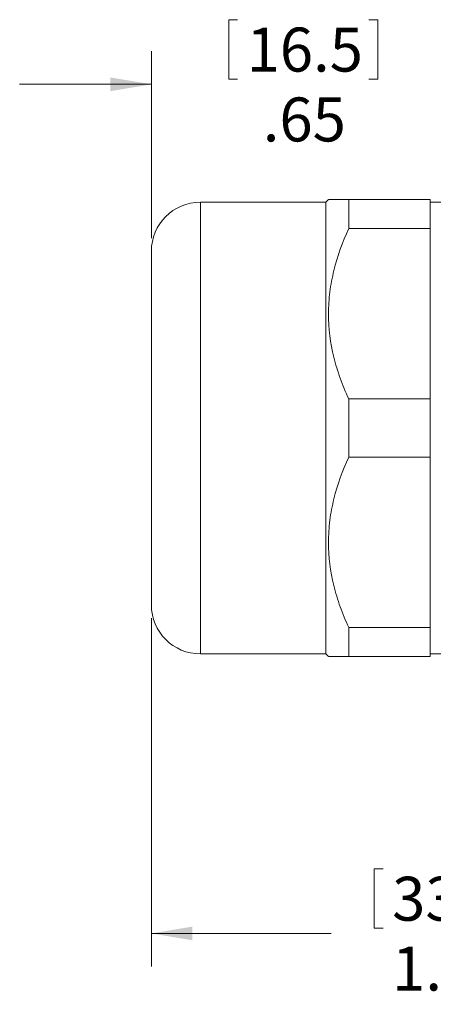
# Model space of a CAD drawing. Units: inches. Extents: x 0.4 to 16.6, y 0.2 to 10.8.
# Drawn here: x 6.2 to 7.8, y 4 to 7.7 of the extents above; entities that cross this region are included whole.
import ezdxf

# ---------------------------------------------------------------- set-up
doc = ezdxf.new("R2010")
doc.units = ezdxf.units.IN
doc.header["$MEASUREMENT"] = 0
doc.styles.add('SLDTEXTSTYLE0', font='TXT', dxfattribs={"width": 0.75})
doc.dimstyles.new('SLDDIMSTYLE0', dxfattribs={"dimtxt": 0.166667, "dimasz": 0.156, "dimexe": 0, "dimexo": 0.0625, "dimgap": 0.041667, "dimtad": 0, "dimtih": 1, "dimtoh": 1, "dimlfac": 0.5, "dimrnd": 1e-09, "dimzin": 12, "dimdsep": 46, "dimtxsty": 'SLDTEXTSTYLE0', "dimsah": 1, "dimcen": 0.09, "dimadec": 0, "dimazin": 3, "dimtfac": 1, "dimtmove": 0, "dimatfit": 0, "dimfxl": 0, "dimfrac": 2, "dimtolj": 1, "dimtzin": 12, "dimarcsym": 0})
doc.dimstyles.new('SLDDIMSTYLE1', dxfattribs={"dimtxt": 0.166667, "dimasz": 0.156, "dimexe": 0, "dimexo": 0.0625, "dimgap": 0.041667, "dimtad": 0, "dimtih": 1, "dimtoh": 1, "dimlfac": 0.5, "dimrnd": 1e-09, "dimzin": 12, "dimdsep": 46, "dimtxsty": 'SLDTEXTSTYLE0', "dimsah": 1, "dimcen": 0.09, "dimadec": 0, "dimazin": 3, "dimtfac": 1, "dimtofl": 0, "dimtmove": 0, "dimatfit": 3, "dimfxl": 0, "dimfrac": 2, "dimtolj": 1, "dimtzin": 12, "dimarcsym": 0})

# ---------------------------------------------------------------- blocks, each defined once
blk = doc.blocks.new('_D_1')
at = {"color": 7, "linetype": 'Continuous', "lineweight": 0}
for p, q in [((7.0004, 7.7414), (7.0004, 7.5164)), ((7.0004, 7.7414), (7.0342, 7.7414)), ((7.5663, 7.7414), (7.5326, 7.7414)), ((7.5663, 7.7414), (7.5663, 7.5164)), ((6.7067, 6.9136), (6.7067, 7.6215)), ((8.0027, 7.0999), (8.0027, 7.6215)), ((7.0004, 7.5164), (7.0342, 7.5164)), ((7.5663, 7.5164), (7.5326, 7.5164)), ((6.7067, 7.4965), (6.2067, 7.4965)), ((8.0027, 7.4965), (8.5027, 7.4965))]:
    blk.add_line(p, q, dxfattribs=at)
for points in [[(6.7067, 7.4965), (6.5507, 7.5225), (6.5507, 7.4705)], [(8.0027, 7.4965), (8.1587, 7.4705), (8.1587, 7.5225)]]:
    blk.add_solid(points, dxfattribs=at)
at = {"color": 7, "linetype": 'Continuous', "lineweight": 0, "char_height": 0.16667, "attachment_point": 1, "style": 'SLDTEXTSTYLE0'}
for s, insert in [('16.5', (7.068, 7.7114)), ('.65', (7.1295, 7.4466))]:
    blk.add_mtext(s, dxfattribs=dict(at, insert=insert))
blk = doc.blocks.new('_D_3')
at = {"color": 7, "linetype": 'Continuous', "lineweight": 0}
for p, q in [((6.7067, 5.4736), (6.7067, 4.153)), ((9.376, 5.4262), (9.376, 4.153)), ((7.5529, 4.5229), (7.5529, 4.2979)), ((7.5529, 4.5229), (7.5867, 4.5229)), ((8.1188, 4.5229), (8.085, 4.5229)), ((8.1188, 4.5229), (8.1188, 4.2979)), ((7.5529, 4.2979), (7.5867, 4.2979)), ((8.1188, 4.2979), (8.085, 4.2979)), ((6.7067, 4.278), (7.389, 4.278)), ((9.376, 4.278), (8.2827, 4.278))]:
    blk.add_line(p, q, dxfattribs=at)
for points in [[(6.7067, 4.278), (6.8627, 4.252), (6.8627, 4.304)], [(9.376, 4.278), (9.22, 4.304), (9.22, 4.252)]]:
    blk.add_solid(points, dxfattribs=at)
at = {"color": 7, "linetype": 'Continuous', "lineweight": 0, "char_height": 0.16667, "attachment_point": 1, "style": 'SLDTEXTSTYLE0'}
for s, insert in [('33.9', (7.6205, 4.4929)), ('1.33', (7.6205, 4.2281))]:
    blk.add_mtext(s, dxfattribs=dict(at, insert=insert))

msp = doc.modelspace()

# ---------------------------------------------------------------- linework, layer by layer
at = {"color": 7, "linetype": 'Continuous', "lineweight": 15}
for p, q in [((7.3789, 7.0597), (7.3687, 7.0496)), ((7.4557, 6.9494), (7.4557, 7.0597)), ((7.4557, 7.0597), (7.7647, 7.0597)), ((7.7647, 6.9494), (7.7647, 7.0597)), ((7.3687, 7.0496), (6.8927, 7.0496)), ((6.8927, 6.1936), (6.8927, 7.0496)), ((7.3687, 6.1936), (7.3687, 7.0496)), ((8.0027, 7.0499), (7.7647, 7.0499)), ((7.4557, 6.9494), (7.7647, 6.9494)), ((7.7647, 6.3039), (7.7647, 6.9494)), ((6.7067, 6.1936), (6.7067, 6.8636)), ((7.4557, 6.0833), (7.4557, 6.3039)), ((7.4557, 6.3039), (7.7647, 6.3039)), ((7.7647, 6.0833), (7.7647, 6.3039)), ((6.7067, 5.5236), (6.7067, 6.1936)), ((6.8927, 5.3376), (6.8927, 6.1936)), ((7.3687, 5.3376), (7.3687, 6.1936)), ((7.4557, 6.0833), (7.7647, 6.0833)), ((7.7647, 5.4378), (7.7647, 6.0833)), ((7.4557, 5.3275), (7.4557, 5.4378)), ((7.4557, 5.4378), (7.7647, 5.4378)), ((7.7647, 5.3275), (7.7647, 5.4378)), ((6.8927, 5.3376), (7.3687, 5.3376)), ((7.3687, 5.3376), (7.3789, 5.3275)), ((7.7647, 5.3373), (8.0027, 5.3373)), ((7.4557, 5.3275), (7.7647, 5.3275))]:
    msp.add_line(p, q, dxfattribs=at)
for centre, start, end in [((6.8927, 6.8636), 90, 180), ((6.8927, 5.5236), 180, 270)]:
    msp.add_arc(centre, 0.186, start, end, dxfattribs=at)
for points, knots in [([(7.3797, 7.0597), (7.3797, 7.0597), (7.3797, 7.0597), (7.3884, 7.0597), (7.4045, 7.0597), (7.427, 7.0597), (7.4462, 7.0597), (7.4557, 7.0597)], [0, 0, 0, 0, 0.141965, 0.354156, 0.57147, 0.790259, 1, 1, 1, 1]), ([(7.4557, 6.9494), (7.432, 6.8977), (7.4128, 6.8451), (7.3929, 6.7645), (7.3877, 6.7374), (7.3807, 6.6825), (7.3789, 6.6546), (7.3789, 6.571), (7.3861, 6.5164), (7.406, 6.4357), (7.4141, 6.4091), (7.433, 6.3561), (7.4438, 6.3298), (7.4557, 6.3039)], [0, 0, 0, 0, 0.25, 0.25, 0.375, 0.375, 0.5, 0.5, 0.75, 0.75, 0.875, 0.875, 1, 1, 1, 1]), ([(7.4557, 6.0833), (7.432, 6.0315), (7.4128, 5.9789), (7.3929, 5.8984), (7.3877, 5.8713), (7.3807, 5.8164), (7.3789, 5.7885), (7.3789, 5.7049), (7.3861, 5.6502), (7.406, 5.5696), (7.4141, 5.5429), (7.433, 5.49), (7.4438, 5.4637), (7.4557, 5.4378)], [0, 0, 0, 0, 0.25, 0.25, 0.375, 0.375, 0.5, 0.5, 0.75, 0.75, 0.875, 0.875, 1, 1, 1, 1]), ([(7.4557, 5.3275), (7.4462, 5.3275), (7.4274, 5.3275), (7.4052, 5.3275), (7.389, 5.3275), (7.3798, 5.3275), (7.3798, 5.3275), (7.3798, 5.3275)], [0, 0, 0, 0, 0.20974, 0.420702, 0.632896, 0.849698, 1, 1, 1, 1])]:
    msp.add_open_spline(points, degree=3, knots=knots, dxfattribs=at)

# ---------------------------------------------------------------- dimensions: what is measured, and where the dimension line sits
at = {"color": 7, "linetype": 'Continuous', "lineweight": 0}
for base, p1, p2, dimstyle, picture, middle in [((8.0027, 7.4965), (6.7067, 6.8636), (8.0027, 7.0499), 'SLDDIMSTYLE0', '_D_1', (7.2834, 7.4965)), ((9.376, 4.278), (6.7067, 5.5236), (9.376, 5.4762), 'SLDDIMSTYLE1', '_D_3', (7.8358, 4.278))]:
    dim = msp.add_linear_dim(base=base, p1=p1, p2=p2, dimstyle=dimstyle, dxfattribs=at)
    dim.commit()
    dim.dimension.update_dxf_attribs({"geometry": picture, "text_midpoint": middle, "dimtype": 160})

doc.saveas('drawing.dxf')
